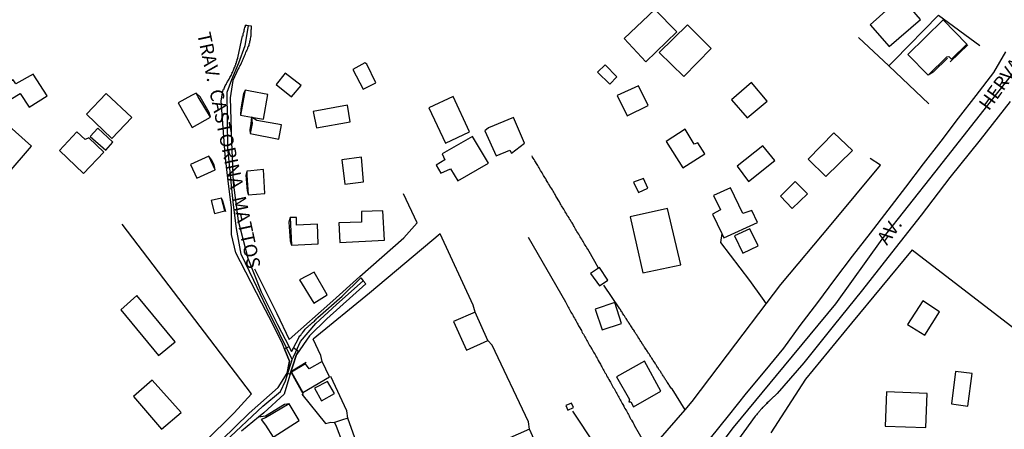
# Model space of a CAD drawing. Units: millimetres. Extents: x 180716 to 183132, y 1668735 to 1671513.
# Drawn here: x 182839 to 183020, y 1669571 to 1669646 of the extents above; entities that cross this region are included whole.
import ezdxf
from ezdxf.enums import TextEntityAlignment as Align

# ---------------------------------------------------------------- set-up
doc = ezdxf.new("R2010")
doc.units = ezdxf.units.MM
doc.header["$MEASUREMENT"] = 0
for name, color, linetype in [('IMAGEM', 7, 'Continuous'), ('V-CRUZAMENTO', 1, 'Continuous'), ('V-EDIFICACAO', 2, 'Continuous'), ('V-EIXO_DE_LOGRADOURO', 3, 'Continuous'), ('V-LOTE', 1, 'Continuous'), ('V-NOME_DOS_LOGRADOUROS', 7, 'Continuous'), ('V-QUADRA', 41, 'Continuous'), ('V-TESTADA', 250, 'Continuous')]:
    doc.layers.add(name, color=color, linetype=linetype)
picture_1 = doc.add_image_def('image1.jpg', size_in_pixel=(4025, 4628))

msp = doc.modelspace()

# ---------------------------------------------------------------- linework, layer by layer
at = {"layer": 'V-CRUZAMENTO'}
for points in [[(182890.37, 1669585.05), (182889.42, 1669585.71), (182889.08, 1669585.06), (182888.63, 1669585.92), (182887.75, 1669585.55), (182887.83, 1669585.37), (182888.71, 1669583.28), (182888.59, 1669582.68), (182888.25, 1669581.06), (182888.83, 1669580.88), (182888.96, 1669581.29), (182889.32, 1669582.41), (182889.99, 1669584.51), (182890.03, 1669584.57)], [(182976.59, 1669575.58), (182976.65, 1669575.65), (182976.44, 1669575.47)]]:
    msp.add_lwpolyline(points, close=True, dxfattribs=at)
at = {"layer": 'V-EDIFICACAO'}
for points in [[(182995.47, 1669645.04), (182999, 1669641.08), (183004.75, 1669646.02), (183001.22, 1669650.18), (182995.47, 1669645.04)], [(182950.25, 1669642.53), (182954.25, 1669638.27), (182959.91, 1669643.76), (182955.87, 1669647.85), (182950.25, 1669642.53)], [(182956.67, 1669639.97), (182961.23, 1669635.55), (182966.25, 1669640.7), (182961.91, 1669645.08), (182956.67, 1669639.97)], [(183002.45, 1669639.59), (183006.15, 1669635.81), (183009.6, 1669639.17), (183009.98, 1669639.21), (183010.45, 1669638.74), (183013.26, 1669641.51), (183008.92, 1669645.97), (183002.45, 1669639.59)], [(182902.52, 1669638.06), (182900.35, 1669636.87), (182902.26, 1669633.25), (182904.56, 1669634.4), (182902.9, 1669637.85), (182902.52, 1669638.06)], [(182838.36, 1669634.23), (182837.85, 1669634.95), (182835.94, 1669633.72), (182837.43, 1669631.38), (182839.13, 1669632.44), (182840.79, 1669629.93), (182844.11, 1669632.02), (182841.55, 1669636.02), (182838.36, 1669634.23)], [(182887.88, 1669636.19), (182886.27, 1669634.1), (182889.07, 1669631.81), (182890.82, 1669633.93), (182887.88, 1669636.19)], [(182946.76, 1669637.68), (182945.36, 1669636.36), (182947.61, 1669634.15), (182948.93, 1669635.51), (182946.76, 1669637.68)], [(182969.99, 1669631.3), (182972.88, 1669627.94), (182976.58, 1669631.04), (182973.65, 1669634.49), (182969.99, 1669631.3)], [(182855, 1669632.44), (182851.34, 1669628.62), (182856.02, 1669624.15), (182859.72, 1669628.06), (182855, 1669632.44)], [(182871.5, 1669632.53), (182870.65, 1669632.05), (182868.23, 1669630.7), (182870.78, 1669626.19), (182874.14, 1669628.11), (182871.91, 1669631.84), (182871.5, 1669632.53)], [(182881.71, 1669628.11), (182883.88, 1669627.72), (182884.73, 1669632.23), (182881.43, 1669632.86), (182880.52, 1669633.04), (182880.41, 1669632.44), (182879.67, 1669628.49)], [(182948.97, 1669632.06), (182950.8, 1669628.32), (182954.67, 1669630.23), (182952.89, 1669633.85), (182948.97, 1669632.06)], [(182918.81, 1669631.89), (182914.34, 1669629.81), (182917.41, 1669623.34), (182921.83, 1669625.38), (182918.81, 1669631.89)], [(182893.07, 1669629.13), (182893.67, 1669626.11), (182899.88, 1669627.25), (182899.37, 1669630.32), (182893.07, 1669629.13)], [(182832.45, 1669622.28), (182835.9, 1669619.13), (182835.51, 1669618.58), (182836.79, 1669617.55), (182841.26, 1669622.79), (182836.49, 1669626.96), (182832.45, 1669622.28)], [(182881.71, 1669628.11), (182881.83, 1669626.92), (182881.46, 1669625.08), (182886.73, 1669624.06), (182887.2, 1669626.66), (182882.71, 1669627.5), (182881.71, 1669628.11)], [(182925.32, 1669626.15), (182924.64, 1669625.6), (182926.68, 1669620.96), (182929.19, 1669622.02), (182929.53, 1669621.51), (182931.91, 1669623.3), (182929.87, 1669628.06), (182925.32, 1669626.15)], [(182851.13, 1669624.02), (182849.59, 1669625.38), (182846.36, 1669621.94), (182850.83, 1669617.73), (182854.53, 1669621.64), (182851.81, 1669624.28), (182851.13, 1669624.02)], [(182852.02, 1669624.57), (182854.91, 1669622.02), (182856.19, 1669623.51), (182853.42, 1669626.06), (182852.02, 1669624.57)], [(182957.95, 1669623.64), (182961.06, 1669618.79), (182965.06, 1669621.34), (182963.78, 1669623.38), (182963.14, 1669623.13), (182961.48, 1669625.89), (182957.95, 1669623.64)], [(182988.79, 1669625.21), (182984.11, 1669620.36), (182987.35, 1669617.17), (182992.24, 1669621.98), (182988.79, 1669625.21)], [(182916.77, 1669621.34), (182917.28, 1669620.24), (182915.66, 1669619.3), (182916.51, 1669617.81), (182918.3, 1669618.62), (182919.66, 1669616.41), (182925.32, 1669619.64), (182922.34, 1669624.57), (182916.77, 1669621.34)], [(182971.01, 1669619.09), (182973.14, 1669616.28), (182977.99, 1669620.11), (182975.78, 1669622.83), (182971.01, 1669619.09)], [(182870.48, 1669619.38), (182871.67, 1669616.87), (182874.99, 1669618.41), (182873.84, 1669620.92), (182870.48, 1669619.38)], [(182898.31, 1669620.28), (182898.9, 1669615.81), (182902.31, 1669616.19), (182901.92, 1669620.75), (182898.31, 1669620.28)], [(182880.82, 1669618.19), (182880.87, 1669617.45), (182881.12, 1669613.85), (182884.18, 1669614.07), (182883.88, 1669618.49), (182881.55, 1669618.26), (182880.82, 1669618.19)], [(182951.99, 1669616.15), (182952.89, 1669614.24), (182954.59, 1669615.04), (182953.78, 1669616.83), (182951.99, 1669616.15)], [(182981.73, 1669616.28), (182979.01, 1669613.56), (182981.18, 1669611.3), (182983.99, 1669614.02), (182981.73, 1669616.28)], [(182968.21, 1669606.7), (182968.59, 1669605.9), (182974.75, 1669608.75), (182973.73, 1669610.96), (182972.07, 1669610.37), (182969.78, 1669615.09), (182966.71, 1669613.68), (182967.95, 1669611.05), (182966.5, 1669610.28)], [(182874.27, 1669612.79), (182874.91, 1669610.41), (182876.78, 1669610.88), (182876.18, 1669613.22), (182874.27, 1669612.79)], [(182901.96, 1669610.75), (182901.96, 1669608.83), (182897.75, 1669608.66), (182897.92, 1669605.09), (182906.18, 1669605.47), (182905.88, 1669610.88), (182901.96, 1669610.75)], [(182951.36, 1669609.81), (182953.7, 1669599.47), (182960.67, 1669600.96), (182958.25, 1669611.34), (182951.36, 1669609.81)], [(182890.01, 1669608.28), (182890.01, 1669609.68), (182888.82, 1669609.64), (182889.03, 1669604.58), (182893.97, 1669604.83), (182893.84, 1669608.41), (182890.01, 1669608.28)], [(182973.39, 1669607.6), (182970.54, 1669606.32), (182972.07, 1669603.09), (182974.88, 1669604.45), (182973.39, 1669607.6)], [(182945.55, 1669600.35), (182944.04, 1669599.39), (182945.7, 1669597.09), (182947.23, 1669598.16), (182945.7, 1669600.45)], [(182890.56, 1669598.2), (182893.16, 1669593.94), (182895.63, 1669595.43), (182893.24, 1669599.6), (182890.56, 1669598.2)], [(182860.61, 1669595.35), (182857.68, 1669592.71), (182864.57, 1669584.29), (182867.68, 1669586.84), (182860.61, 1669595.35)], [(183002.37, 1669590.03), (183005.56, 1669588.03), (183008.24, 1669592.33), (183005.17, 1669594.33), (183002.37, 1669590.03)], [(182944.93, 1669592.8), (182946.21, 1669589.05), (182949.74, 1669590.2), (182948.51, 1669594.03), (182944.93, 1669592.8)], [(182918.85, 1669590.58), (182921.24, 1669585.31), (182925.15, 1669587.09), (182922.85, 1669592.24), (182918.85, 1669590.58)], [(182892.31, 1669581.86), (182891.63, 1669582.76), (182889.03, 1669581.22), (182891.16, 1669577.52), (182896.05, 1669580.37), (182894.73, 1669583.18), (182892.31, 1669581.86)], [(182948.85, 1669580.42), (182951.23, 1669576.25), (182951.1, 1669575.78), (182951.48, 1669575.78), (182951.95, 1669574.88), (182957.01, 1669577.74), (182953.99, 1669583.27), (182948.85, 1669580.42)], [(183011.17, 1669581.35), (183010.45, 1669575.4), (183013.47, 1669575.01), (183014.23, 1669581.01), (183011.17, 1669581.35)], [(182863.46, 1669579.78), (182860.02, 1669576.76), (182865.17, 1669570.76), (182868.74, 1669573.82), (182863.46, 1669579.78)], [(182895.71, 1669579.56), (182893.29, 1669578.33), (182894.56, 1669575.99), (182896.99, 1669577.35), (182895.71, 1669579.56)], [(182998.49, 1669577.61), (182998.24, 1669571.31), (183005.73, 1669571.06), (183005.98, 1669577.31), (182998.49, 1669577.61)], [(182883.46, 1669572.55), (182884.25, 1669571.54), (182885.67, 1669569.31), (182890.48, 1669572.37), (182888.61, 1669575.44), (182884.29, 1669572.83), (182883.46, 1669572.55)], [(182939.53, 1669575.1), (182939.91, 1669574.25), (182940.93, 1669574.76), (182940.55, 1669575.57), (182939.53, 1669575.1)], [(182896.99, 1669572.03), (182897.26, 1669571.33), (182898.43, 1669568.29), (182900.73, 1669569.18), (182899.41, 1669572.8), (182898.28, 1669572.44), (182896.99, 1669572.03)], [(182927.15, 1669568.25), (182931.62, 1669558.63), (182937.19, 1669561.19), (182932.81, 1669570.8), (182927.15, 1669568.25)]]:
    msp.add_lwpolyline(points, close=True, dxfattribs=at)
at = {"layer": 'V-EIXO_DE_LOGRADOURO'}
for points in [[(182947.59, 1669542.19), (182953.22, 1669548.47), (182961.75, 1669559.7), (182970.36, 1669571.09), (182979.72, 1669582.4), (182989.16, 1669593.79), (182997.69, 1669605.68), (183007.38, 1669617.9), (183017.15, 1669630.29), (183027.09, 1669642.84), (183028.94, 1669645.37)], [(182888.2, 1669585.62), (182886.85, 1669588.34), (182884.49, 1669593.21), (182882.13, 1669598.08), (182879.81, 1669602.9), (182878.94, 1669607.64), (182878.32, 1669612.46), (182877.82, 1669617.45), (182877.36, 1669622.48), (182877.28, 1669627.59), (182877.2, 1669632.7), (182878.07, 1669635.04), (182879.35, 1669638.08), (182880.55, 1669641.25), (182881.17, 1669644.9), (182880.61, 1669644.97)], [(182889.83, 1669584.96), (182890.7, 1669586.89), (182893.56, 1669590.18), (182897.33, 1669593.68), (182902.24, 1669598.03)], [(182889.21, 1669583.6), (182888.2, 1669585.62)], [(182889.06, 1669583.14), (182889.21, 1669583.6)], [(182889.21, 1669583.6), (182889.43, 1669584.09)], [(182889.43, 1669584.09), (182889.83, 1669584.96)], [(182849.91, 1669539.83), (182850.15, 1669540.58), (182852.47, 1669543.4), (182858.85, 1669549.91), (182863.79, 1669554.95), (182870.62, 1669562.04), (182876.83, 1669568.52), (182883.79, 1669575), (182887.02, 1669577.67), (182887.97, 1669579.64), (182888.88, 1669582.57)], [(182888.88, 1669582.57), (182889.06, 1669583.14)]]:
    msp.add_lwpolyline(points, dxfattribs=at)
at = {"layer": 'V-LOTE'}
for points in [[(182998.93, 1669637.5), (182999.91, 1669638.5), (183008.04, 1669646.82), (183015.66, 1669641.23)], [(182998.93, 1669637.5), (182993.37, 1669642.74)], [(183006.29, 1669630.56), (182998.93, 1669637.5)], [(182945.55, 1669600.35), (182944.85, 1669601.58), (182943.56, 1669603.83), (182943.53, 1669603.85), (182943.46, 1669603.93), (182943.42, 1669604), (182943.4, 1669604.06), (182943.38, 1669604.09), (182943.23, 1669604.34), (182943.08, 1669604.55), (182942.97, 1669604.77), (182942.83, 1669605.02), (182942.7, 1669605.23), (182942.57, 1669605.45), (182942.44, 1669605.7), (182942.29, 1669605.91), (182942.17, 1669606.13), (182942.04, 1669606.38), (182941.91, 1669606.6), (182941.72, 1669606.85), (182941.57, 1669607.11), (182941.44, 1669607.32), (182941.32, 1669607.53), (182941.17, 1669607.79), (182941.04, 1669608), (182940.91, 1669608.21), (182940.78, 1669608.47), (182940.66, 1669608.68), (182940.53, 1669608.89), (182940.36, 1669609.15), (182940.21, 1669609.36), (182940.12, 1669609.57), (182939.95, 1669609.83), (182939.78, 1669610.04), (182939.68, 1669610.25), (182939.53, 1669610.51), (182939.4, 1669610.72), (182939.27, 1669610.93), (182939.13, 1669611.19), (182939, 1669611.4), (182938.87, 1669611.62), (182938.74, 1669611.83), (182938.62, 1669612.04), (182938.49, 1669612.25), (182938.36, 1669612.51), (182938.23, 1669612.72), (182938.1, 1669612.93), (182937.95, 1669613.19), (182937.83, 1669613.4), (182937.7, 1669613.61), (182937.57, 1669613.87), (182937.42, 1669614.08), (182937.32, 1669614.3), (182937.19, 1669614.51), (182937.04, 1669614.72), (182936.93, 1669614.93), (182936.76, 1669615.19), (182936.59, 1669615.4), (182936.51, 1669615.61), (182936.34, 1669615.87), (182936.21, 1669616.08), (182936.08, 1669616.29), (182935.93, 1669616.55), (182935.81, 1669616.76), (182935.68, 1669616.98), (182935.55, 1669617.19), (182935.42, 1669617.4), (182935.3, 1669617.61), (182935.15, 1669617.87), (182935.02, 1669618.08), (182934.89, 1669618.29), (182934.74, 1669618.55), (182934.64, 1669618.76), (182934.49, 1669618.98), (182934.38, 1669619.19), (182934.25, 1669619.4), (182934.13, 1669619.61), (182933.96, 1669619.87), (182933.83, 1669620.08), (182933.7, 1669620.29), (182933.53, 1669620.55), (182933.4, 1669620.76), (182933.32, 1669620.97), (182933.3, 1669620.99)], [(182997.38, 1669619.27), (182995.52, 1669620.49)], [(182976.36, 1669593.82), (182979.07, 1669597.38), (182988.35, 1669608.37), (182997.38, 1669619.27)], [(182901.63, 1669598.84), (182909.75, 1669605.95), (182912.19, 1669608.71), (182909.66, 1669614)], [(182881.68, 1669577.29), (182857.94, 1669608.42)], [(182916.42, 1669606.69), (182903.41, 1669595.79)], [(182922.85, 1669592.24), (182922.49, 1669593.58), (182916.42, 1669606.69)], [(182932.58, 1669606.07), (182939.46, 1669594.17), (182939.55, 1669593.92), (182939.7, 1669593.66), (182939.83, 1669593.45), (182939.95, 1669593.19), (182940.08, 1669592.98), (182940.21, 1669592.77), (182940.34, 1669592.51), (182940.46, 1669592.3), (182940.59, 1669592.09), (182940.74, 1669591.83), (182940.85, 1669591.62), (182940.95, 1669591.41), (182941.12, 1669591.15), (182941.23, 1669590.94), (182941.34, 1669590.73), (182941.49, 1669590.47), (182941.61, 1669590.26), (182941.72, 1669590.05), (182941.87, 1669589.79), (182942, 1669589.58), (182942.1, 1669589.37), (182942.25, 1669589.11), (182942.38, 1669588.9), (182942.49, 1669588.68), (182942.61, 1669588.43), (182942.74, 1669588.22), (182942.87, 1669588), (182943, 1669587.75), (182943.12, 1669587.54), (182943.25, 1669587.32), (182943.4, 1669587.07), (182943.51, 1669586.86), (182943.64, 1669586.64), (182943.76, 1669586.39), (182943.89, 1669586.17), (182944.04, 1669585.92), (182944.15, 1669585.79), (182944.19, 1669585.68), (182944.34, 1669585.41), (182944.51, 1669585.15), (182944.63, 1669584.94), (182944.72, 1669584.73), (182944.89, 1669584.47), (182945.02, 1669584.26), (182945.1, 1669584.05), (182945.27, 1669583.79), (182945.4, 1669583.58), (182945.48, 1669583.37), (182945.63, 1669583.11), (182945.78, 1669582.9), (182945.87, 1669582.69), (182946.02, 1669582.43), (182946.17, 1669582.22), (182946.27, 1669582.01), (182946.4, 1669581.75), (182946.53, 1669581.54), (182946.63, 1669581.32), (182946.78, 1669581.07), (182946.91, 1669580.86), (182946.99, 1669580.64), (182947.14, 1669580.41), (182947.31, 1669580.13), (182947.44, 1669579.88), (182947.59, 1669579.62), (182947.72, 1669579.41), (182947.85, 1669579.16), (182947.97, 1669578.9), (182948.1, 1669578.69), (182948.25, 1669578.43), (182948.38, 1669578.22), (182948.51, 1669578.01), (182948.63, 1669577.75), (182948.76, 1669577.54), (182948.89, 1669577.33), (182949.04, 1669577.07), (182949.14, 1669576.86), (182949.25, 1669576.65), (182949.4, 1669576.39), (182949.51, 1669576.18), (182949.63, 1669575.96), (182949.78, 1669575.71), (182949.89, 1669575.5), (182950.02, 1669575.28), (182950.16, 1669575.03), (182950.27, 1669574.82), (182950.4, 1669574.6), (182950.55, 1669574.35), (182950.65, 1669574.14), (182950.78, 1669573.92), (182950.91, 1669573.67), (182951.04, 1669573.45), (182951.17, 1669573.2), (182951.31, 1669572.94)], [(182968.21, 1669606.7), (182967.97, 1669605.05), (182973.3, 1669598.08), (182975.64, 1669594.82), (182976.36, 1669593.82)], [(183003.24, 1669603.7), (182992.05, 1669590.26), (182983.6, 1669579.94), (182977.24, 1669570.1)], [(183003.24, 1669603.7), (183052.13, 1669566.15), (183053.79, 1669564.58), (183062.07, 1669565.08)], [(182882.24, 1669600.25), (182886.34, 1669592.02), (182888.62, 1669587.23), (182896.66, 1669594.34), (182901.63, 1669598.84)], [(182951.06, 1669590.38), (182951.04, 1669590.43), (182950.97, 1669590.51), (182950.89, 1669590.64), (182950.82, 1669590.77), (182950.72, 1669590.94), (182950.59, 1669591.11), (182950.52, 1669591.24), (182950.42, 1669591.38), (182950.29, 1669591.58), (182950.21, 1669591.73), (182950.06, 1669591.92), (182949.97, 1669592.09), (182949.87, 1669592.26), (182949.78, 1669592.38), (182949.65, 1669592.56), (182949.57, 1669592.73), (182949.44, 1669592.9), (182946.5, 1669597.25)], [(182903.41, 1669595.79), (182893.05, 1669587.29)], [(182961.45, 1669574.34), (182962.74, 1669575.83), (182970.78, 1669586.48), (182976.36, 1669593.82)], [(182951.38, 1669589.88), (182951.27, 1669590.05), (182951.16, 1669590.22), (182951.14, 1669590.24), (182951.12, 1669590.28), (182951.1, 1669590.34), (182951.06, 1669590.38)], [(182961.45, 1669574.34), (182959.05, 1669578.17), (182958.97, 1669578.17), (182958.93, 1669578.26), (182958.63, 1669578.69), (182958.55, 1669578.86), (182958.46, 1669578.98), (182958.35, 1669579.16), (182958.25, 1669579.33), (182958.12, 1669579.5), (182958.01, 1669579.67), (182957.93, 1669579.79), (182957.86, 1669579.92), (182957.82, 1669579.96), (182957.78, 1669580), (182957.69, 1669580.15), (182957.59, 1669580.35), (182957.5, 1669580.47), (182957.4, 1669580.6), (182957.33, 1669580.73), (182957.23, 1669580.9), (182957.12, 1669581), (182957.03, 1669581.15), (182956.97, 1669581.28), (182956.89, 1669581.41), (182956.78, 1669581.56), (182956.65, 1669581.75), (182956.59, 1669581.88), (182956.48, 1669582.05), (182956.36, 1669582.17), (182956.27, 1669582.35), (182956.21, 1669582.47), (182956.12, 1669582.6), (182956.01, 1669582.73), (182955.93, 1669582.9), (182955.82, 1669583.07), (182955.72, 1669583.15), (182955.63, 1669583.32), (182955.54, 1669583.45), (182955.44, 1669583.62), (182955.31, 1669583.79), (182955.23, 1669583.92), (182955.16, 1669584.09), (182955.08, 1669584.19), (182954.97, 1669584.35), (182954.95, 1669584.39), (182954.91, 1669584.47), (182954.82, 1669584.6), (182954.72, 1669584.73), (182954.63, 1669584.9), (182954.55, 1669585.05), (182954.42, 1669585.24), (182954.31, 1669585.34), (182954.27, 1669585.45), (182954.23, 1669585.49), (182954.12, 1669585.64), (182953.99, 1669585.83), (182953.93, 1669585.96), (182953.82, 1669586.09), (182953.72, 1669586.24), (182953.68, 1669586.32), (182953.63, 1669586.41), (182953.59, 1669586.43), (182953.59, 1669586.51), (182953.53, 1669586.56), (182953.48, 1669586.58), (182953.42, 1669586.73), (182953.29, 1669586.9), (182953.18, 1669587.07), (182953.14, 1669587.2), (182953.08, 1669587.26), (182953.04, 1669587.3), (182953.04, 1669587.32), (182952.99, 1669587.41), (182952.95, 1669587.45), (182952.91, 1669587.51), (182952.89, 1669587.58), (182952.84, 1669587.62), (182952.85, 1669587.66), (182952.74, 1669587.79), (182952.65, 1669587.92), (182952.55, 1669588.09), (182952.44, 1669588.21), (182952.38, 1669588.32), (182952.35, 1669588.39), (182952.27, 1669588.51), (182952.16, 1669588.64), (182952.12, 1669588.77), (182952.02, 1669588.94), (182951.89, 1669589.11), (182951.78, 1669589.24), (182951.72, 1669589.39), (182951.61, 1669589.58), (182951.48, 1669589.75), (182951.38, 1669589.88)], [(182894.73, 1669583.18), (182894.47, 1669584.32), (182893.05, 1669587.29)], [(182932.81, 1669570.8), (182932.67, 1669572.1), (182925.99, 1669586.23), (182925.15, 1669587.09)], [(182899.41, 1669572.8), (182899.22, 1669574.12), (182896.28, 1669580.46)], [(182839.04, 1669535.27), (182840.25, 1669536.53), (182845.81, 1669541.61), (182851.08, 1669546.98), (182856.59, 1669552.35), (182862.15, 1669557.72), (182867.71, 1669563.09), (182873.1, 1669568.46), (182878.49, 1669573.79), (182881.68, 1669577.29)], [(182890.98, 1669577.18), (182895.29, 1669571.79), (182896.28, 1669572.06), (182896.99, 1669572.03)], [(182949.15, 1669558.5), (182944.89, 1669567.91), (182940.83, 1669574.09)], [(182951.31, 1669572.94), (182951.44, 1669572.69), (182951.55, 1669572.54), (182951.59, 1669572.45), (182951.78, 1669572.14), (182951.91, 1669571.92), (182952.04, 1669571.67)], [(182954.87, 1669566.75), (182961.45, 1669574.34)], [(182952.04, 1669571.67), (182952.1, 1669571.52), (182954.87, 1669566.75)]]:
    msp.add_lwpolyline(points, dxfattribs=at)
at = {"layer": 'V-QUADRA'}
for points in [[(182876.2, 1669568.74), (182881.29, 1669573.73), (182886.59, 1669578.43), (182888.25, 1669581.06), (182888.59, 1669582.68), (182888.59, 1669582.68), (182888.71, 1669583.28), (182887.83, 1669585.37), (182887.83, 1669585.37), (182887.38, 1669586.45), (182885.56, 1669590.2), (182883.61, 1669593.95), (182881.66, 1669597.74), (182879.67, 1669601.53), (182878.84, 1669603.17), (182878.05, 1669606.53), (182878.01, 1669611.52), (182877.43, 1669616.34), (182876.85, 1669621.16), (182876.48, 1669626.15), (182876.15, 1669631.1), (182876.44, 1669632.86), (182876.42, 1669632.93), (182876.52, 1669633.06), (182876.57, 1669633.23), (182876.65, 1669633.25), (182876.67, 1669633.35), (182876.69, 1669633.48), (182876.74, 1669633.54), (182876.78, 1669633.54), (182876.78, 1669633.61), (182876.8, 1669633.69), (182876.82, 1669633.78), (182876.91, 1669633.86), (182876.93, 1669633.95), (182876.95, 1669634.06), (182877.01, 1669634.08), (182877.06, 1669634.12), (182877.08, 1669634.25), (182877.12, 1669634.29), (182877.18, 1669634.42), (182877.29, 1669634.59), (182877.35, 1669634.72), (182877.46, 1669634.89), (182877.57, 1669635.06), (182877.63, 1669635.2), (182877.74, 1669635.37), (182877.82, 1669635.57), (182877.95, 1669635.74), (182878.05, 1669635.91), (182878.08, 1669636.03), (182878.14, 1669636.16), (182878.16, 1669636.29), (182878.16, 1669636.35), (182878.2, 1669636.39), (182878.25, 1669636.39), (182878.27, 1669636.46), (182878.31, 1669636.63), (182878.39, 1669636.74), (182878.42, 1669636.74), (182878.44, 1669636.93), (182878.48, 1669636.99), (182878.52, 1669636.99), (182878.52, 1669637.1), (182878.52, 1669637.16), (182878.59, 1669637.25), (182878.65, 1669637.29), (182878.67, 1669637.44), (182878.69, 1669637.61), (182878.74, 1669637.63), (182878.8, 1669637.78), (182878.84, 1669637.95), (182878.93, 1669638.08), (182878.93, 1669638.25), (182879.01, 1669638.42), (182879.06, 1669638.59), (182879.08, 1669638.71), (182879.16, 1669638.84), (182879.18, 1669638.97), (182879.19, 1669638.99), (182880.06, 1669643.01), (182880.12, 1669643.03), (182880.16, 1669643.03), (182880.2, 1669643.2), (182880.2, 1669643.27), (182880.2, 1669643.48), (182880.27, 1669643.69), (182880.27, 1669643.69), (182880.33, 1669643.91), (182880.35, 1669644.12), (182880.44, 1669644.33), (182880.48, 1669644.54), (182880.59, 1669644.76), (182880.6, 1669644.9), (182880.61, 1669644.97), (182880.61, 1669644.97), (182881.67, 1669644.9), (182881.67, 1669644.8), (182881.67, 1669644.59), (182881.67, 1669644.37), (182881.67, 1669644.28), (182881.63, 1669644.22), (182881.61, 1669644.12), (182881.59, 1669644.05), (182881.59, 1669643.91), (182881.61, 1669643.69), (182881.61, 1669643.44), (182881.61, 1669643.22), (182881.59, 1669642.97), (182881.52, 1669642.76), (182881.48, 1669642.54), (182881.46, 1669642.33), (182881.4, 1669642.12), (182881.35, 1669641.91), (182881.33, 1669641.69), (182881.29, 1669641.63), (182881.23, 1669641.48), (182881.23, 1669641.39), (182881.2, 1669641.27), (182881.1, 1669641.05), (182880.99, 1669640.84), (182880.95, 1669640.63), (182880.84, 1669640.42), (182880.73, 1669640.2), (182880.61, 1669639.95), (182880.54, 1669639.74), (182880.46, 1669639.52), (182880.35, 1669639.31), (182880.27, 1669639.1), (182880.2, 1669638.89), (182880.08, 1669638.67), (182880.01, 1669638.46), (182879.93, 1669638.25), (182879.82, 1669638.03), (182879.71, 1669637.82), (182879.57, 1669637.61), (182879.52, 1669637.4), (182879.39, 1669637.18), (182879.27, 1669636.95), (182878.28, 1669634.8), (182877.78, 1669631.67), (182878.03, 1669623.57), (182878.32, 1669616.09), (182879.27, 1669609.03), (182881.01, 1669602.18), (182883.49, 1669595.99), (182886.51, 1669590.01), (182888.63, 1669585.92), (182888.63, 1669585.92), (182889.08, 1669585.06), (182889.42, 1669585.71), (182889.42, 1669585.71), (182890.4, 1669587.57), (182890.41, 1669587.62), (182890.45, 1669587.68), (182890.5, 1669587.73), (182890.62, 1669587.9), (182890.75, 1669588.07), (182890.92, 1669588.26), (182891.07, 1669588.47), (182891.2, 1669588.64), (182891.35, 1669588.81), (182891.46, 1669588.98), (182891.58, 1669589.13), (182891.71, 1669589.3), (182891.91, 1669589.45), (182891.99, 1669589.53), (182892.14, 1669589.66), (182892.18, 1669589.7), (182892.2, 1669589.75), (182892.26, 1669589.79), (182892.33, 1669589.85), (182892.39, 1669589.89), (182892.42, 1669589.94), (182892.5, 1669589.94), (182892.6, 1669590.07), (182892.8, 1669590.23), (182892.8, 1669590.23), (182892.94, 1669590.39), (182893.12, 1669590.51), (182893.26, 1669590.64), (182893.43, 1669590.77), (182893.54, 1669590.89), (182893.67, 1669591.02), (182893.67, 1669591.02), (182893.8, 1669591.17), (182893.92, 1669591.32), (182898.39, 1669595.22), (182901.79, 1669598.55), (182902.24, 1669598.03), (182902.24, 1669598.03), (182902.74, 1669597.45), (182895.54, 1669591.03), (182892.35, 1669587.9), (182890.03, 1669584.57), (182890.03, 1669584.57), (182889.99, 1669584.51), (182889.32, 1669582.41), (182889.32, 1669582.41), (182888.96, 1669581.29), (182888.96, 1669581.29), (182888.58, 1669580.1), (182887.71, 1669577.18), (182883.98, 1669573.8), (182882.98, 1669572.97), (182882.98, 1669572.97), (182879.84, 1669570.38)], [(182966.13, 1669569.13), (182969.44, 1669573.25), (182972.75, 1669577.37), (182976.19, 1669581.49), (182979.59, 1669585.65), (182982.65, 1669589.85), (182985.88, 1669594.05), (182988.99, 1669598.29), (182992.26, 1669602.53), (182995.53, 1669606.77), (182998.8, 1669611.01), (183002.07, 1669615.25), (183005.3, 1669619.49), (183008.53, 1669623.69), (183011.76, 1669627.89), (183014.99, 1669632.09), (183014.99, 1669632.09), (183018.22, 1669636.29), (183020.46, 1669640.12)], [(183021.23, 1669630.97), (183015.76, 1669623.91), (183010.17, 1669617.01), (183004.87, 1669610.07), (182999.4, 1669603.17), (182994.06, 1669596.4), (182988.68, 1669589.67), (182983.3, 1669582.94), (182978.41, 1669577.33), (182978.24, 1669577.22), (182978.22, 1669577.17), (182978.16, 1669577.09), (182977.99, 1669576.92), (182977.86, 1669576.79), (182977.71, 1669576.69), (182977.63, 1669576.6), (182977.58, 1669576.58), (182977.52, 1669576.52), (182977.42, 1669576.43), (182977.35, 1669576.35), (182977.24, 1669576.24), (182977.16, 1669576.17), (182977.07, 1669576.09), (182977.07, 1669576.07), (182976.99, 1669575.98), (182976.86, 1669575.86), (182976.69, 1669575.71), (182976.59, 1669575.58), (182976.44, 1669575.47), (182976.35, 1669575.39), (182976.26, 1669575.26), (182976.1, 1669575.11), (182976.01, 1669575.03), (182975.97, 1669575.01), (182975.92, 1669574.96), (182975.82, 1669574.83), (182975.67, 1669574.73), (182975.56, 1669574.6), (182975.46, 1669574.47), (182975.35, 1669574.31), (182975.26, 1669574.2), (182975.14, 1669574.07), (182975.03, 1669573.94), (182974.93, 1669573.83), (182974.84, 1669573.71), (182974.73, 1669573.6), (182974.56, 1669573.43), (182974.48, 1669573.3), (182974.33, 1669573.18), (182970.15, 1669567.43)]]:
    msp.add_lwpolyline(points, dxfattribs=at)
at = {"layer": 'V-TESTADA'}
for points in [[(183013.44, 1669641.39), (183010.21, 1669638.28)], [(183009.71, 1669638.94), (183007.06, 1669636.36), (183006.15, 1669635.81)], [(182874.14, 1669628.11), (182873.92, 1669628.97), (182872.24, 1669631.84), (182871.5, 1669632.53)], [(182880.52, 1669633.04), (182880.26, 1669632.44), (182879.77, 1669629.64), (182879.67, 1669628.49)], [(182881.71, 1669628.11), (182881.55, 1669626.92), (182881.37, 1669625.77), (182881.46, 1669625.08)], [(182874.99, 1669618.41), (182874.81, 1669619.32), (182874.38, 1669620.2), (182873.84, 1669620.92)], [(182880.82, 1669618.19), (182880.64, 1669617.45), (182880.92, 1669614.58), (182881.12, 1669613.85)], [(182877, 1669610.68), (182876.45, 1669612.66), (182876.18, 1669613.22)], [(182888.82, 1669609.64), (182888.57, 1669608.83), (182888.8, 1669605.38), (182889.03, 1669604.58)], [(182891.73, 1669583.02), (182888.96, 1669581.29)], [(182888.96, 1669581.29), (182891.2, 1669577.21)], [(182888.61, 1669575.44), (182887.75, 1669575.28), (182884.29, 1669573.15), (182882.98, 1669572.97)]]:
    msp.add_lwpolyline(points, dxfattribs=at)

# ---------------------------------------------------------------- texts
at = {"layer": 'V-NOME_DOS_LOGRADOUROS'}
for s, rotation, p in [('TRAV.  CASTORINA  MATTOS', 282.1117, (182870.92, 1669643.24)), ('HERVAL', 54, (183017.94, 1669628.67)), ('AV.', 54, (182999.21, 1669603.96))]:
    msp.add_text(s, height=2.5, rotation=rotation, dxfattribs=at).set_placement(p, align=Align.BOTTOM_LEFT)

# ---------------------------------------------------------------- referenced raster images: frames only (the image files are external)
at = {"layer": 'IMAGEM'}
image = msp.add_image(picture_1, insert=(180716.36, 1668734.96), size_in_units=(2416.11, 2778.07), dxfattribs=at)
image.dxf.flags = 7

doc.saveas('drawing.dxf')
